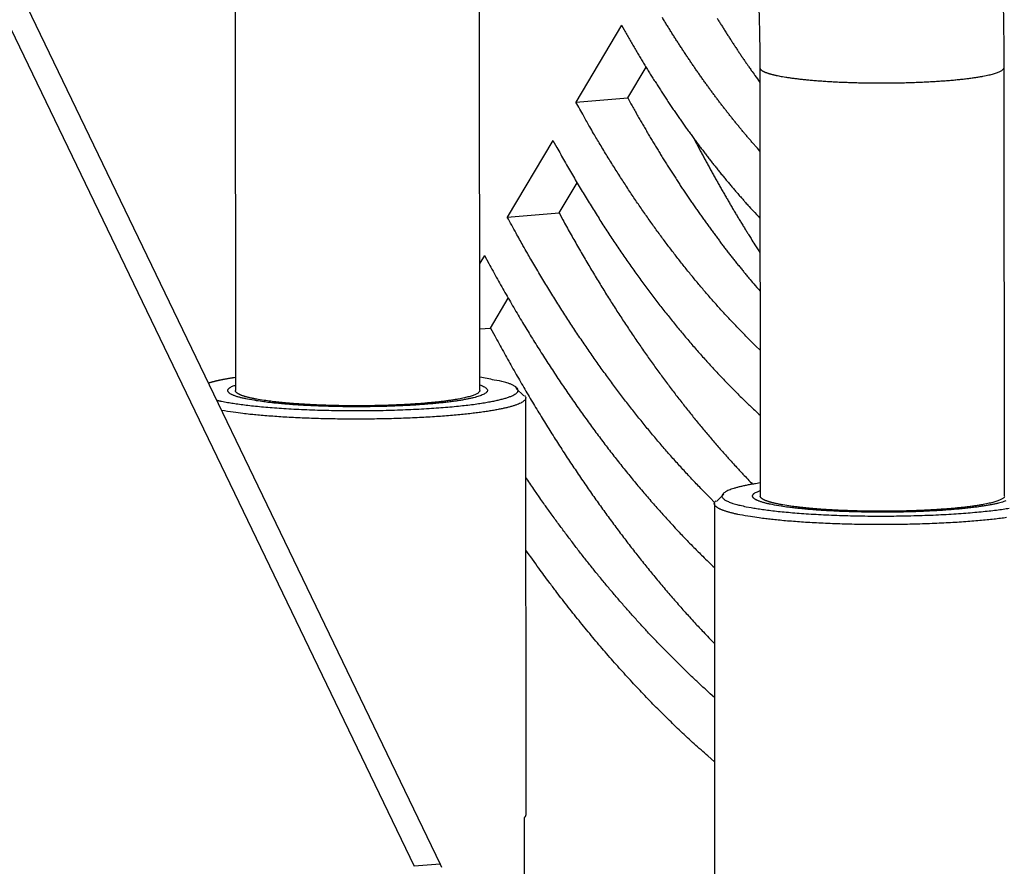
# Model space of a CAD drawing. Extents: x 61 to 2030, y 67 to 2915.
# Drawn here: x 588 to 620, y 350 to 378 of the extents above; entities that cross this region are included whole.
import ezdxf

# ---------------------------------------------------------------- set-up
doc = ezdxf.new("R2010")
doc.units = 0
doc.header["$MEASUREMENT"] = 0
for name, color, linetype in [('V1L204', 7, 'CONTINUOUS'), ('V1L219', 7, 'CONTINUOUS'), ('V1L226', 7, 'CONTINUOUS')]:
    doc.layers.add(name, color=color, linetype=linetype)

msp = doc.modelspace()

# ---------------------------------------------------------------- linework, layer by layer
at = {"layer": 'V1L204', "color": 1, "linetype": 'Continuous'}
for p, q in [((571.62194, 413.11452), (601.876, 350.32356)), ((570.77294, 413.04749), (601.027, 350.25653)), ((607.80962, 377.7891), (606.31288, 375.27604)), ((608.01088, 375.4101), (608.61108, 376.41786)), ((606.31288, 375.27604), (608.01088, 375.4101)), ((605.56482, 374.02004), (604.0692, 371.50884)), ((605.76719, 371.6429), (606.35532, 372.63038)), ((604.0692, 371.50884), (605.76719, 371.6429)), ((603.32159, 370.25359), (603.17036, 369.99969)), ((603.52469, 367.8777), (604.10383, 368.85009)), ((603.17207, 367.84986), (603.52469, 367.8777)), ((604.60783, 365.65476), (604.36065, 365.89959)), ((604.68472, 351.9482), (604.67387, 365.58935)), ((611.1595, 362.43928), (610.91272, 362.19406)), ((610.84673, 362.12848), (610.85759, 348.48733)), ((604.64414, 343.67325), (604.63763, 351.85792))]:
    msp.add_line(p, q, dxfattribs=at)
at = {"layer": 'V1L204', "color": 6, "linetype": 'Continuous'}
for p, q in [((595.16253, 379.85111), (595.17362, 365.8298)), ((603.17374, 365.83616), (603.16251, 379.85746)), ((612.33541, 376.39903), (612.3465, 362.37773)), ((620.34648, 362.38408), (620.33539, 376.40539))]:
    msp.add_line(p, q, dxfattribs=at)
at = {"layer": 'V1L204', "color": 1, "linetype": 'Continuous'}
for points in [[(612.33756, 373.66864), (612.25667, 373.75967, -0.00123032), (612.17617, 373.85115, -0.0012333), (612.09609, 373.94309, -0.00122751), (612.01641, 374.03546, -0.00121227), (611.93714, 374.12828, -0.00120078), (611.85827, 374.22152, -0.00119047), (611.77982, 374.31519, -0.00118066), (611.70176, 374.40926, -0.00116931), (611.62412, 374.50375, -0.0011596), (611.54687, 374.59863, -0.00114917), (611.47004, 374.69391, -0.00113919), (611.39362, 374.78956, -0.00112827), (611.31763, 374.88557, -0.0011199), (611.24199, 374.982, -0.00110884), (611.16663, 375.07898, -0.00110302), (611.09138, 375.17669, -0.00109927), (611.0161, 375.27536, -0.00109192), (610.9408, 375.37493, -0.0010907), (610.86552, 375.4754, -0.00108751), (610.79027, 375.57675, -0.00108403), (610.71503, 375.67902, -0.00107935), (610.63981, 375.78217, -0.00107685), (610.56462, 375.88625, -0.00107271), (610.48946, 375.99122, -0.00106989), (610.41433, 376.09712, -0.00106564), (610.33924, 376.20391, -0.00106297), (610.26419, 376.31164, -0.00105878), (610.18919, 376.42026, -0.00105603), (610.11423, 376.52983, -0.00105195), (610.03932, 376.6403, -0.00104945), (609.96447, 376.75171, -0.00104513), (609.88969, 376.86403, -0.00104192), (609.81496, 376.97729, -0.00103866), (609.7403, 377.09148, -0.00103799), (609.66571, 377.20662, -0.00103124), (609.59121, 377.32265, -0.00102208), (609.51681, 377.43958, -0.00102745), (609.44243, 377.55757, -0.00104644), (609.36802, 377.67671, -0.00101148), (609.294, 377.79624, -0.00094001), (609.22052, 377.91597, -0.00103756), (609.14597, 378.03868, -0.00123793)], [(610.94196, 378.01177, 0.00094237), (611.01105, 377.89945, 0.00094555), (611.08022, 377.78792, 0.00094728), (611.14947, 377.67724, 0.00095129), (611.2188, 377.56735, 0.00095512), (611.28821, 377.45828, 0.00095631), (611.35767, 377.35003, 0.00095296), (611.42718, 377.24264, 0.00096426), (611.49681, 377.13596, 0.00098537), (611.56661, 377.02995, 0.00096208), (611.63619, 376.92512, 0.00090245), (611.7054, 376.8217, 0.00099587), (611.77578, 376.71751, 0.00118572), (611.84785, 376.61185, 0.00091048), (611.91555, 376.51312, 0.00032667), (611.97678, 376.42425, 0.00127643), (612.05549, 376.31192, 0.00220919), (612.17682, 376.14121, 0.00109767), (612.33577, 375.91905, 0.00058821)], [(607.80968, 377.78914), (607.89638, 377.63444, 0.00109157), (607.98325, 377.48099, 0.00110807), (608.07031, 377.32884, 0.00111722), (608.15753, 377.17793, 0.0011168), (608.24493, 377.02832, 0.00112034), (608.33249, 376.87995, 0.0011243), (608.4202, 376.73287, 0.00112936), (608.50805, 376.58704, 0.00113226), (608.59605, 376.44249, 0.00113703), (608.68417, 376.29918, 0.00114026), (608.77243, 376.15715, 0.00114518), (608.86081, 376.01636, 0.00114838), (608.9493, 375.87685, 0.00115335), (609.0379, 375.73856, 0.00115661), (609.1266, 375.60155, 0.00116166), (609.2154, 375.46577, 0.00116495), (609.30429, 375.33125, 0.00117006), (609.39326, 375.19795, 0.00117339), (609.48231, 375.06591, 0.00117856), (609.57144, 374.93509, 0.00118193), (609.66063, 374.80552, 0.00118716), (609.74988, 374.67715, 0.00119056), (609.83919, 374.55004, 0.00119585), (609.92855, 374.42413, 0.00119929), (610.01795, 374.29946, 0.00120462), (610.10739, 374.17597, 0.00120808), (610.19686, 374.05373, 0.0012135), (610.28636, 373.93267, 0.00121694), (610.37589, 373.81283, 0.00122241), (610.46543, 373.69417, 0.00122633), (610.55497, 373.57674, 0.00123146), (610.64454, 373.46046, 0.00123235), (610.73421, 373.34526, 0.00124385), (610.82423, 373.23078, 0.0012564), (610.91485, 373.11675, 0.00125974), (611.006, 373.00321, 0.00126722), (611.09767, 372.89025, 0.00129259), (611.18996, 372.77772, 0.001333), (611.28296, 372.66557, 0.00130509), (611.3761, 372.5544, 0.00122786), (611.4692, 372.44442, 0.0013738), (611.56441, 372.33333, 0.00166467), (611.66249, 372.22035, 0.00126624), (611.75489, 372.11462, 0.00041476), (611.8387, 372.01931, 0.00182787), (611.94754, 371.89835, 0.00320862), (612.11676, 371.71392, 0.00157657), (612.3393, 371.47352, 0.00083356)], [(608.01092, 375.41004), (608.09468, 375.25834, 0.00095165), (608.1786, 375.1077, 0.00096412), (608.26268, 374.95816, 0.00097102), (608.34692, 374.80968, 0.0009707), (608.43132, 374.66229, 0.00097336), (608.51586, 374.51597, 0.00097635), (608.60054, 374.37074, 0.00098016), (608.68536, 374.22657, 0.00098234), (608.77031, 374.08349, 0.00098592), (608.85538, 373.94146, 0.00098834), (608.94059, 373.80053, 0.00099204), (609.0259, 373.66065, 0.00099444), (609.11133, 373.52186, 0.00099817), (609.19687, 373.38411, 0.00100061), (609.28251, 373.24745, 0.00100439), (609.36824, 373.11184, 0.00100686), (609.45408, 372.97731, 0.00101068), (609.54, 372.84382, 0.00101318), (609.62601, 372.7114, 0.00101704), (609.71209, 372.58003, 0.00101957), (609.79826, 372.44973, 0.00102347), (609.88449, 372.32046, 0.00102602), (609.97079, 372.19227, 0.00102997), (610.05715, 372.0651, 0.00103254), (610.14358, 371.939, 0.00103654), (610.23005, 371.81392, 0.00103914), (610.31658, 371.6899, 0.00104316), (610.40315, 371.5669, 0.00104573), (610.48976, 371.44496, 0.00104986), (610.57641, 371.32403, 0.00105264), (610.6631, 371.20415, 0.00105655), (610.74981, 371.08528, 0.00105868), (610.83655, 370.96745, 0.00106354), (610.92331, 370.85062, 0.00106803), (611.0101, 370.73482, 0.00106967), (611.09688, 370.62004, 0.0010661), (611.18363, 370.50634, 0.00107912), (611.27049, 370.39352, 0.00110279), (611.35752, 370.2815, 0.00107884), (611.44444, 370.17059, 0.00101093), (611.5313, 370.06071, 0.00112459), (611.6201, 369.94952, 0.00136232), (611.71151, 369.83626, 0.00103667), (611.7976, 369.73019, 0.000341), (611.87566, 369.6345, 0.00149054), (611.97696, 369.51267, 0.00260932), (612.13432, 369.32641, 0.00128052), (612.3412, 369.08331, 0.00067692)], [(612.34274, 367.15337), (612.20775, 367.28411, -0.00186043), (612.07356, 367.41598, -0.00186444), (611.94021, 367.54906, -0.00185143), (611.80766, 367.68325, -0.00182052), (611.67596, 367.81859, -0.0017968), (611.54507, 367.955, -0.00177543), (611.41502, 368.09251, -0.00175522), (611.28579, 368.23104, -0.00173234), (611.15742, 368.37063, -0.0017121), (611.02986, 368.5112, -0.00169046), (610.90316, 368.65279, -0.00167102), (610.77728, 368.79531, -0.00164984), (610.65226, 368.9388, -0.00163108), (610.52807, 369.08319, -0.00161081), (610.40474, 369.22851, -0.00159236), (610.28224, 369.37468, -0.00157201), (610.1606, 369.52172, -0.0015552), (610.03979, 369.6696, -0.00153749), (609.91982, 369.81833, -0.00151813), (609.80072, 369.96778, -0.00149587), (609.68255, 370.11796, -0.00148666), (609.56487, 370.26931, -0.00147275), (609.44733, 370.42238, -0.00145764), (609.32982, 370.57724, -0.00145567), (609.21232, 370.73401, -0.00144849), (609.09485, 370.89262, -0.00144308), (608.97743, 371.05313, -0.00143539), (608.86006, 371.21549, -0.00143053), (608.74275, 371.37978, -0.00142309), (608.62552, 371.54593, -0.00141849), (608.50837, 371.71403, -0.00141075), (608.39131, 371.88399, -0.0014052), (608.27436, 372.0559, -0.00139895), (608.15751, 372.2297, -0.00139691), (608.04079, 372.4055, -0.00138591), (607.92422, 372.58313, -0.00137231), (607.80785, 372.76266, -0.00137793), (607.69152, 372.94431, -0.00140257), (607.57519, 373.12825, -0.00135336), (607.4595, 373.31328, -0.00125573), (607.34468, 373.49908, -0.00138608), (607.22825, 373.69007, -0.00165424), (607.10936, 373.88787, -0.00123623), (606.99786, 374.07472, -0.00039915), (606.89717, 374.24461, -0.00175782), (606.76844, 374.46725, -0.00299956), (606.57098, 374.81593, -0.00143585), (606.31287, 375.27602, -0.00074982)], [(605.56487, 374.02006), (605.69148, 373.78984, 0.00136428), (605.81843, 373.56192, 0.00139017), (605.94574, 373.33641, 0.00140456), (606.07338, 373.1132, 0.00140392), (606.20135, 372.8924, 0.00140952), (606.32961, 372.67389, 0.00141579), (606.45817, 372.45778, 0.00142382), (606.58699, 372.24396, 0.00142844), (606.71608, 372.03253, 0.00143603), (606.8454, 371.82338, 0.00144118), (606.97496, 371.6166, 0.00144906), (607.10472, 371.4121, 0.00145418), (607.23469, 371.20997, 0.00146216), (607.36484, 371.0101, 0.00146739), (607.49516, 370.81258, 0.00147551), (607.62563, 370.61731, 0.00148083), (607.75625, 370.42438, 0.00148905), (607.887, 370.23369, 0.00149437), (608.01786, 370.04531, 0.00150281), (608.14883, 369.85916, 0.00150842), (608.27988, 369.67532, 0.00151665), (608.41101, 369.49368, 0.0015216), (608.5422, 369.31434, 0.001531), (608.67345, 369.13716, 0.00153815), (608.80476, 368.96223, 0.00154436), (608.93604, 368.78954, 0.00154593), (609.06728, 368.61918, 0.00156261), (609.1989, 368.45047, 0.0015729), (609.3314, 368.28289, 0.00158304), (609.46486, 368.11625, 0.0016076), (609.59937, 367.95058, 0.00162693), (609.73487, 367.78587, 0.00164706), (609.87138, 367.6222, 0.00166814), (610.0089, 367.45954, 0.00169388), (610.14745, 367.29795, 0.00170986), (610.28695, 367.13746, 0.00172158), (610.42741, 366.97818, 0.0017589), (610.56901, 366.81987, 0.00182142), (610.71185, 366.66254, 0.00178869), (610.85506, 366.50697, 0.0016863), (610.99836, 366.3535, 0.00189349), (611.14508, 366.19898, 0.00230492), (611.29641, 366.04241, 0.00175587), (611.43906, 365.89614, 0.00056946), (611.56852, 365.76453, 0.00254947), (611.73697, 365.59866, 0.00450227), (611.99925, 365.34736, 0.00221795), (612.34443, 365.02074, 0.00117284)], [(605.76719, 371.64286), (605.88742, 371.4217, 0.00118643), (606.00795, 371.20245, 0.00120589), (606.12879, 370.9852, 0.00121668), (606.24992, 370.76987, 0.0012162), (606.37134, 370.55653, 0.00122038), (606.49303, 370.34509, 0.00122507), (606.61497, 370.13565, 0.00123107), (606.73717, 369.92812, 0.00123452), (606.8596, 369.72257, 0.00124018), (606.98225, 369.51892, 0.00124402), (607.10512, 369.31725, 0.00124989), (607.22819, 369.11748, 0.0012537), (607.35146, 368.91967, 0.00125963), (607.47491, 368.72376, 0.00126353), (607.59853, 368.52981, 0.00126955), (607.72231, 368.33774, 0.0012735), (607.84624, 368.14763, 0.00127961), (607.97032, 367.95939, 0.0012836), (608.09452, 367.77309, 0.0012898), (608.21885, 367.58866, 0.00129385), (608.34329, 367.40616, 0.00130013), (608.46782, 367.22551, 0.0013042), (608.59245, 367.04679, 0.00131058), (608.71716, 366.8699, 0.00131475), (608.84195, 366.69493, 0.00132113), (608.9668, 366.52179, 0.0013252), (609.0917, 366.35055, 0.00133187), (609.21664, 366.18112, 0.0013363), (609.34164, 366.01357, 0.00134246), (609.46664, 365.84784, 0.00134654), (609.59163, 365.68402, 0.00135389), (609.71671, 365.52189, 0.00135586), (609.84203, 365.3613, 0.00136895), (609.96795, 365.20175, 0.00138541), (610.0948, 365.04288, 0.00139084), (610.22249, 364.88475, 0.00140031), (610.35097, 364.72752, 0.00142985), (610.48038, 364.57098, 0.00147626), (610.61087, 364.41507, 0.00144654), (610.74162, 364.26059, 0.001362), (610.87238, 364.10789, 0.00152597), (611.00618, 363.95374, 0.00185211), (611.1441, 363.79711, 0.00140926), (611.27407, 363.65059, 0.00045954), (611.39199, 363.51857, 0.00203895), (611.54528, 363.35128, 0.00358666), (611.78379, 363.0966, 0.00176352), (612.09759, 362.76486, 0.00093229)], [(610.85611, 362.16889), (610.70501, 362.31956, -0.00179419), (610.55482, 362.47146, -0.00179837), (610.40556, 362.62464, -0.0017862), (610.25722, 362.77904, -0.00175678), (610.10982, 362.93467, -0.00173427), (609.96334, 363.09145, -0.00171402), (609.81781, 363.24941, -0.00169489), (609.67319, 363.40848, -0.0016732), (609.52954, 363.56868, -0.001654), (609.3868, 363.72994, -0.0016334), (609.24503, 363.89228, -0.00161509), (609.10418, 364.05563, -0.00159521), (608.96429, 364.22003, -0.00157712), (608.82533, 364.38538, -0.0015572), (608.68735, 364.55172, -0.00154074), (608.55028, 364.71899, -0.0015233), (608.41415, 364.88724, -0.00150439), (608.27901, 365.05629, -0.00148308), (608.14492, 365.22612, -0.00147288), (608.01147, 365.39716, -0.00145745), (607.8783, 365.56996, -0.00144361), (607.74522, 365.74469, -0.00144067), (607.61213, 365.92157, -0.00143223), (607.47906, 366.10053, -0.00142772), (607.34604, 366.28162, -0.00142076), (607.21307, 366.46477, -0.00141575), (607.08017, 366.65007, -0.00140818), (606.94735, 366.83745, -0.00140351), (606.81462, 367.027, -0.00139639), (606.68198, 367.21865, -0.0013919), (606.54946, 367.41248, -0.00138439), (606.41706, 367.60841, -0.00137902), (606.2848, 367.80653, -0.00137302), (606.15268, 368.00679, -0.00137107), (606.0207, 368.20928, -0.0013604), (605.88893, 368.41383, -0.00134713), (605.7574, 368.62052, -0.00135275), (605.62592, 368.82959, -0.00137698), (605.49447, 369.04124, -0.00132883), (605.36375, 369.25409, -0.00123312), (605.23404, 369.46778, -0.00136111), (605.10252, 369.68737, -0.00162438), (604.96825, 369.91473, -0.00121428), (604.84234, 370.12947, -0.00039256), (604.72863, 370.32469, -0.00172631), (604.58331, 370.5804, -0.00294627), (604.36044, 370.98071, -0.00141094), (604.06914, 371.50884, -0.00073702)], [(603.32155, 370.25356), (603.46261, 369.99306, 0.00133235), (603.60407, 369.73509, 0.00135696), (603.74595, 369.47977, 0.00137064), (603.88822, 369.22698, 0.00137003), (604.03086, 368.97682, 0.00137535), (604.17385, 368.72919, 0.00138131), (604.31718, 368.48419, 0.00138895), (604.46083, 368.24171, 0.00139334), (604.60478, 368.00185, 0.00140056), (604.74902, 367.76451, 0.00140546), (604.89353, 367.52978, 0.00141295), (605.0383, 367.29756, 0.00141783), (605.1833, 367.06793, 0.00142542), (605.32853, 366.8408, 0.0014304), (605.47397, 366.61626, 0.00143812), (605.6196, 366.3942, 0.00144317), (605.76541, 366.17471, 0.00145102), (605.91139, 365.95769, 0.00145615), (606.05751, 365.74323, 0.0014641), (606.20376, 365.53122, 0.00146925), (606.35014, 365.32175, 0.00147738), (606.49662, 365.11471, 0.00148276), (606.64319, 364.9102, 0.00149076), (606.78984, 364.70811, 0.00149563), (606.93655, 364.50853, 0.00150454), (607.08332, 364.31133, 0.00151127), (607.23014, 364.1166, 0.00151763), (607.37695, 363.92429, 0.00151894), (607.52377, 363.73445, 0.00153583), (607.67111, 363.5463, 0.00154832), (607.81954, 363.35923, 0.00155733), (607.96907, 363.17314, 0.0015806), (608.11972, 362.98815, 0.00160208), (608.27146, 362.80422, 0.00162493), (608.42434, 362.62141, 0.00163919), (608.57826, 362.43976, 0.00165023), (608.73325, 362.25938, 0.00168557), (608.88948, 362.08, 0.00174475), (609.04709, 361.90164, 0.00171278), (609.20509, 361.72517, 0.00161428), (609.36321, 361.55099, 0.00181197), (609.52509, 361.37549, 0.00220473), (609.69205, 361.19753, 0.00167904), (609.84944, 361.03121, 0.00054472), (609.99227, 360.88151, 0.00243673), (610.17813, 360.69258, 0.00430035), (610.46753, 360.40596, 0.00211753), (610.8484, 360.03322, 0.00111958)], [(603.52468, 367.87771), (603.66349, 367.61907, 0.0012131), (603.80267, 367.36272, 0.00123341), (603.94224, 367.10874, 0.00124468), (604.08217, 366.85704, 0.00124418), (604.22245, 366.60771, 0.00124855), (604.36306, 366.36066, 0.00125346), (604.504, 366.11597, 0.00125973), (604.64524, 365.87355, 0.00126334), (604.78678, 365.6335, 0.00126926), (604.92859, 365.39571, 0.00127329), (605.07067, 365.16028, 0.00127943), (605.213, 364.92711, 0.00128343), (605.35558, 364.69628, 0.00128965), (605.49838, 364.46771, 0.00129373), (605.64139, 364.24147, 0.00130005), (605.78461, 364.01747, 0.00130419), (605.92801, 363.79581, 0.00131061), (606.07159, 363.57637, 0.00131481), (606.21533, 363.35925, 0.00132132), (606.35922, 363.14435, 0.00132557), (606.50326, 362.93175, 0.00133217), (606.64741, 362.72136, 0.00133646), (606.79169, 362.51326, 0.00134315), (606.93606, 362.30736, 0.00134751), (607.08053, 362.10373, 0.00135427), (607.22508, 361.90228, 0.00135865), (607.3697, 361.70309, 0.00136552), (607.51437, 361.50606, 0.0013699), (607.6591, 361.31127, 0.00137684), (607.80386, 361.11865, 0.00138182), (607.94862, 360.92826, 0.00138836), (608.09344, 360.73996, 0.00138957), (608.23843, 360.55365, 0.00140418), (608.38405, 360.36867, 0.00141996), (608.53076, 360.18451, 0.00142473), (608.67847, 360.00124, 0.0014354), (608.82711, 359.81904, 0.00146626), (608.97688, 359.63764, 0.00151423), (609.1279, 359.457, 0.00148405), (609.27925, 359.27805, 0.00139765), (609.43065, 359.10118, 0.00156654), (609.5856, 358.92267, 0.00190228), (609.74534, 358.74131, 0.00144753), (609.8959, 358.57168, 0.00047134), (610.03249, 358.41885, 0.00209574), (610.21014, 358.22527, 0.00368879), (610.4866, 357.93067, 0.00181405), (610.85038, 357.54699, 0.00095894)], [(595.17334, 366.25688), (595.13655, 366.25136, 0.00080756), (595.10019, 366.24578, 0.00082523), (595.06429, 366.24014, 0.00084643), (595.02884, 366.23445, 0.00087072), (594.99385, 366.2287, 0.00089611), (594.95933, 366.22291, 0.00092132), (594.92529, 366.21706, 0.00094868), (594.89173, 366.21116, 0.00097682), (594.85867, 366.20521, 0.00100731), (594.8261, 366.19921, 0.00103846), (594.79404, 366.19317, 0.00107194), (594.76249, 366.18708, 0.00110574), (594.73146, 366.18094, 0.00114399), (594.70095, 366.17476, 0.00118433), (594.67098, 366.16853, 0.00122325), (594.64154, 366.16227, 0.00125802), (594.61266, 366.15596, 0.00131554), (594.5843, 366.14961, 0.00139141), (594.55647, 366.14321, 0.00140522), (594.52928, 366.1368, 0.00136042), (594.50279, 366.13039, 0.00155826), (594.47651, 366.12384, 0.00193934), (594.4503, 366.11709, 0.00154561), (594.42603, 366.11074, 0.0005491), (594.40437, 366.10498, 0.00228473), (594.37788, 366.09752, 0.00427858), (594.3388, 366.08594, 0.00226615), (594.28867, 366.07073, 0.00124753)], [(594.71638, 365.48102), (594.87567, 365.4508, 0.00625251), (595.05355, 365.42103, 0.00487326), (595.25074, 365.39172, 0.00414701), (595.46687, 365.36308, 0.00392473), (595.70312, 365.33549, 0.00358509), (595.95857, 365.30915, 0.0033016), (596.23366, 365.28438, 0.00303614), (596.5269, 365.26142, 0.00287099), (596.83809, 365.24061, 0.00269561), (597.16513, 365.22216, 0.00258029), (597.50704, 365.20641, 0.00246312), (597.86118, 365.19348, 0.00239256), (598.22577, 365.18371, 0.00232366), (598.59785, 365.1771, 0.00228779), (598.97493, 365.17393, 0.00226005), (599.35396, 365.17411, 0.00225547), (599.73201, 365.1778, 0.00226666), (600.10626, 365.1848, 0.00229283), (600.4736, 365.19518, 0.00234442), (600.83173, 365.20864, 0.00240451), (601.17769, 365.22513, 0.00250183), (601.50989, 365.24431, 0.00260223), (601.82578, 365.26603, 0.00275708), (602.12458, 365.28992, 0.00291311), (602.40431, 365.31579, 0.00314116), (602.66493, 365.34326, 0.00336524), (602.90507, 365.37209, 0.0037118), (603.12555, 365.40199, 0.0040765), (603.32561, 365.43274, 0.00454955), (603.50589, 365.46392, 0.00501419), (603.66589, 365.49526, 0.00588869), (603.80931, 365.52709, 0.00675149), (603.9386, 365.55991, 0.0082066), (604.05545, 365.59421, 0.01064606), (604.15958, 365.63051, 0.01390454), (604.24962, 365.66858, 0.01947007), (604.32259, 365.70827, 0.02946724), (604.37711, 365.74943, 0.04808258), (604.41064, 365.79199, 0.07901139), (604.42366, 365.83545, 0.11121467), (604.41415, 365.87953, 0.13062415), (604.37704, 365.92475, 0.10179617), (604.30863, 365.9711, 0.04157156), (604.22875, 366.01495, 0.01064181), (604.14267, 366.05482, 0.03503647), (603.97557, 366.10331, 0.0304507), (603.64683, 366.17365, 0.0093343), (603.17334, 366.26325, 0.00405555)], [(595.5654, 365.5481), (595.50949, 365.55966, -0.00303033), (595.45528, 365.57156, -0.00314717), (595.40281, 365.58381, -0.0034029), (595.35217, 365.59641, -0.00385501), (595.30362, 365.60934, -0.00434384), (595.25724, 365.62262, -0.00489477), (595.21325, 365.63623, -0.00556732), (595.17171, 365.65016, -0.00641116), (595.13288, 365.66442, -0.00745426), (595.09682, 365.67898, -0.00876128), (595.06379, 365.69385, -0.01043848), (595.03382, 365.709, -0.0125898), (595.0072, 365.72444, -0.01547997), (594.98394, 365.74013, -0.01930651), (594.96433, 365.75608, -0.02443129), (594.94834, 365.77224, -0.03093943), (594.93627, 365.78862, -0.04002369), (594.92814, 365.8052, -0.05118157), (594.92425, 365.82198, -0.05857441), (594.9243, 365.83884, -0.05785752), (594.92849, 365.85572, -0.06097294), (594.93768, 365.87297, -0.06135055), (594.95246, 365.89069, -0.03519416), (594.96894, 365.90739, -0.00975142), (594.98608, 365.92254, -0.03814263), (595.01855, 365.94189, -0.04118361), (595.08213, 365.97151, -0.01375056), (595.17353, 366.01018, -0.00617267)], [(603.17353, 366.01655), (603.25707, 365.98399, -0.01752473), (603.32378, 365.95129, -0.02605412), (603.37292, 365.91841, -0.04051193), (603.40554, 365.88556, -0.06301092), (603.42143, 365.85302, -0.09847544), (603.42191, 365.82092, -0.11881332), (603.40712, 365.78945, -0.09642326), (603.37857, 365.75872, -0.06229113), (603.33668, 365.72888, -0.03908677), (603.28301, 365.70001, -0.02590724), (603.21814, 365.67222, -0.01806511), (603.14369, 365.64555, -0.01326639), (603.06039, 365.62013, -0.0101653), (602.96932, 365.59582, -0.00791414), (602.87025, 365.57248, -0.00666608), (602.76113, 365.54959, -0.00575092), (602.63902, 365.52671, -0.00487525), (602.50412, 365.50399, -0.0044704), (602.35601, 365.4817, -0.0040291), (602.19504, 365.45995, -0.00366432), (602.02051, 365.4389, -0.00332098), (601.83309, 365.4187, -0.00309625), (601.63252, 365.39955, -0.00286427), (601.41978, 365.38159, -0.0026996), (601.19498, 365.36504, -0.00253339), (600.95942, 365.35, -0.00242063), (600.71363, 365.3367, -0.0023062), (600.45921, 365.32521, -0.00222959), (600.19713, 365.31573, -0.00215486), (599.92915, 365.30829, -0.00210778), (599.65665, 365.30306, -0.00206586), (599.38146, 365.3, -0.00204265), (599.10523, 365.29923, -0.00203125), (598.82971, 365.30068, -0.00203351), (598.55669, 365.30439, -0.00204649), (598.28773, 365.31023, -0.00206093), (598.02466, 365.31819, -0.00211726), (597.76848, 365.32811, -0.00219452), (597.5208, 365.33998, -0.0022317), (597.28305, 365.35344, -0.00219577), (597.0569, 365.36837, -0.00246465), (596.84, 365.38503, -0.00297534), (596.63256, 365.40348, -0.00259283), (596.44503, 365.4216, -0.00130439), (596.28185, 365.43862, -0.00365634), (596.10102, 365.46179, -0.00716917), (595.85949, 365.4988, -0.0045608), (595.5654, 365.5481, -0.00286351)], [(594.55614, 365.51561), (594.56129, 365.51442, 0.00026002), (594.56646, 365.51323, 0.00025919), (594.57164, 365.51205, 0.00025755), (594.57684, 365.51087, 0.00025513), (594.58205, 365.50969, 0.00025301), (594.58727, 365.50851, 0.00025105), (594.5925, 365.50733, 0.00024911), (594.59775, 365.50616, 0.00024708), (594.60302, 365.50499, 0.00024517), (594.60829, 365.50383, 0.00024327), (594.61358, 365.50266, 0.00024135), (594.61888, 365.5015, 0.00023934), (594.62419, 365.50034, 0.00023768), (594.62952, 365.49918, 0.00023623), (594.63486, 365.49803, 0.00023388), (594.64021, 365.49688, 0.00023069), (594.64557, 365.49573, 0.00023092), (594.65094, 365.49458, 0.00023368), (594.65634, 365.49344, 0.00022546), (594.66173, 365.4923, 0.00020922), (594.6671, 365.49117, 0.00022891), (594.67257, 365.49002, 0.00027005), (594.67818, 365.48885, 0.00020401), (594.68345, 365.48776, 0.00007115), (594.68822, 365.48677, 0.00028398), (594.69438, 365.4855, 0.00048174), (594.7039, 365.48356, 0.00023381), (594.71638, 365.48102, 0.0001237)], [(604.62957, 365.67671), (604.65944, 365.6384, -0.06446174), (604.67315, 365.60057, -0.09614299), (604.66988, 365.56323, -0.10831785), (604.65115, 365.5265, -0.08394297), (604.61739, 365.49061, -0.05566348), (604.57011, 365.45563, -0.03685593), (604.50972, 365.42169, -0.02515196), (604.43771, 365.38883, -0.01803661), (604.35463, 365.35715, -0.01340127), (604.26219, 365.32672, -0.01032373), (604.1611, 365.29764, -0.00829889), (604.05182, 365.26967, -0.00671051), (603.93349, 365.24254, -0.00574823), (603.80414, 365.21579, -0.00508741), (603.66097, 365.18905, -0.00441095), (603.50429, 365.16248, -0.00406406), (603.3337, 365.13634, -0.00369377), (603.14958, 365.11075, -0.00338752), (602.95113, 365.08584, -0.00309299), (602.73901, 365.06175, -0.0028948), (602.51285, 365.03868, -0.00268863), (602.27356, 365.01676, -0.00253931), (602.02104, 364.9962, -0.00238655), (601.75648, 364.97709, -0.00227998), (601.48017, 364.95968, -0.00216985), (601.19355, 364.94402, -0.00209348), (600.8973, 364.93034, -0.00201594), (600.59304, 364.91868, -0.00196382), (600.28184, 364.90923, -0.00191329), (599.96543, 364.90199, -0.00188142), (599.6452, 364.89712, -0.00185381), (599.3229, 364.89455, -0.00183885), (599.00013, 364.89441, -0.00183357), (598.67854, 364.8966, -0.00183795), (598.35984, 364.90118, -0.00184964), (598.04552, 364.90799, -0.0018607), (597.73733, 364.91705, -0.00190756), (597.43617, 364.9282, -0.0019731), (597.14359, 364.94144, -0.001994), (596.86124, 364.9564, -0.00194766), (596.59088, 364.97299, -0.0021781), (596.32934, 364.99151, -0.00262188), (596.07662, 365.01209, -0.0022397), (595.84665, 365.03231, -0.00107803), (595.64517, 365.05134, -0.00314284), (595.41686, 365.07752, -0.00603644), (595.10472, 365.11976, -0.00368124), (594.71965, 365.17625, -0.00224521)], [(610.85178, 355.78359), (610.71443, 355.90639, -0.00152137), (610.57768, 356.03014, -0.0015232), (610.44153, 356.15489, -0.00151472), (610.30599, 356.28058, -0.00149533), (610.17106, 356.40723, -0.00148022), (610.03673, 356.5348, -0.00146651), (609.90303, 356.6633, -0.00145345), (609.76993, 356.7927, -0.00143873), (609.63746, 356.923, -0.00142555), (609.50559, 357.05417, -0.00141149), (609.37436, 357.18622, -0.00139872), (609.24373, 357.31911, -0.00138489), (609.11375, 357.45285, -0.0013724), (608.98437, 357.58741, -0.00135891), (608.85563, 357.72279, -0.00134673), (608.72751, 357.85896, -0.00133354), (608.60003, 357.99594, -0.00132166), (608.47317, 358.13368, -0.00130877), (608.34695, 358.2722, -0.00129718), (608.22135, 358.41145, -0.00128459), (608.0964, 358.55146, -0.0012733), (607.97206, 358.69218, -0.00126101), (607.84838, 358.83363, -0.00124999), (607.72532, 358.97576, -0.00123797), (607.6029, 359.1186, -0.00122725), (607.48112, 359.2621, -0.00121556), (607.35998, 359.40629, -0.00120505), (607.23946, 359.55111, -0.0011935), (607.1196, 359.69658, -0.00118346), (607.00037, 359.84267, -0.00117257), (606.88178, 359.9894, -0.00116218), (606.76383, 360.1367, -0.0011506), (606.64655, 360.28459, -0.00114212), (606.52984, 360.43311, -0.00113227), (606.41362, 360.58244, -0.00112375), (606.29764, 360.73282, -0.001112), (606.18165, 360.88463, -0.00111403), (606.06552, 361.03803, -0.00113654), (605.94925, 361.19311, -0.00109949), (605.83348, 361.34887, -0.0010207), (605.71842, 361.50506, -0.00112634), (605.60155, 361.66535, -0.00134451), (605.482, 361.83109, -0.00100781), (605.36979, 361.98752, -0.00032899), (605.26836, 362.12964, -0.00143097), (605.13823, 362.31541, -0.00244593), (604.93802, 362.60573, -0.0011753), (604.67594, 362.98846, -0.00061536)], [(612.3462, 362.80478), (612.19642, 362.78147, 0.00350976), (612.05488, 362.75732, 0.00390842), (611.92184, 362.73229, 0.00440826), (611.79746, 362.70649, 0.0050638), (611.6827, 362.67997, 0.00591498), (611.57751, 362.65286, 0.00693414), (611.48257, 362.62521, 0.0083311), (611.39769, 362.59713, 0.01012333), (611.3235, 362.56869, 0.01270007), (611.25966, 362.54, 0.01613859), (611.20666, 362.51114, 0.02137616), (611.16401, 362.4822, 0.02872331), (611.13207, 362.45328, 0.04028412), (611.11027, 362.42446, 0.05581673), (611.09883, 362.39582, 0.07450544), (611.09705, 362.36745, 0.08436967), (611.10501, 362.33942, 0.07835592), (611.1221, 362.31177, 0.06165029), (611.14837, 362.28457, 0.04315642), (611.18253, 362.25796, 0.02970987), (611.22432, 362.23206, 0.02364972), (611.27495, 362.20645, 0.02014262), (611.33494, 362.18105, 0.01212851), (611.39565, 362.15759, 0.00465191), (611.45415, 362.13671, 0.01204015), (611.54081, 362.11162, 0.01461353), (611.68806, 362.07524, 0.00588657), (611.88926, 362.02895, 0.00294125)], [(612.73828, 362.09603), (612.68238, 362.10758, -0.00303014), (612.62816, 362.11948, -0.00314697), (612.57569, 362.13173, -0.00340269), (612.52505, 362.14432, -0.00385477), (612.4765, 362.15726, -0.00434358), (612.43011, 362.17053, -0.00489447), (612.38612, 362.18414, -0.00556698), (612.34458, 362.19807, -0.00641077), (612.30575, 362.21233, -0.00745382), (612.26969, 362.22689, -0.00876078), (612.23666, 362.24176, -0.01043791), (612.20669, 362.25691, -0.01258914), (612.18006, 362.27234, -0.01547922), (612.1568, 362.28803, -0.01930569), (612.13719, 362.30398, -0.02443046), (612.12121, 362.32015, -0.03093875), (612.10913, 362.33652, -0.04002351), (612.101, 362.3531, -0.05118245), (612.09711, 362.36988, -0.05857685), (612.09716, 362.38674, -0.05786085), (612.10135, 362.40362, -0.06097668), (612.11054, 362.42087, -0.06135368), (612.12532, 362.43859, -0.03519531), (612.1418, 362.45529, -0.00975165), (612.15894, 362.47043, -0.03814323), (612.19141, 362.48979, -0.04118335), (612.25499, 362.5194, -0.0137503), (612.34639, 362.55808, -0.00617252)], [(611.67721, 361.76415), (611.6206, 361.77579, -0.00230916), (611.56528, 361.78769, -0.00237366), (611.5113, 361.79988, -0.00251804), (611.45868, 361.81233, -0.0027674), (611.40761, 361.82505, -0.00302298), (611.35811, 361.83804, -0.00329723), (611.31033, 361.85131, -0.00361419), (611.26431, 361.86483, -0.00399261), (611.2202, 361.87862, -0.00442849), (611.17803, 361.89266, -0.00494133), (611.13798, 361.90696, -0.00554518), (611.10005, 361.92151, -0.00626258), (611.06442, 361.9363, -0.00713911), (611.03112, 361.95132, -0.00820804), (611.00032, 361.96658, -0.00948623), (610.97201, 361.98205, -0.01099161), (610.94639, 361.99773, -0.01310392), (610.92346, 362.01363, -0.01597675), (610.90344, 362.02975, -0.01869874), (610.8862, 362.04598, -0.02080303), (610.87194, 362.06228, -0.02790692), (610.86091, 362.07902, -0.04148459), (610.85342, 362.09632, -0.03745616), (610.8482, 362.11265, -0.01253846), (610.84503, 362.1275, -0.0616125), (610.84866, 362.14677, -0.10878309), (610.86434, 362.17668, -0.04270618), (610.89094, 362.21598, -0.01944517)], [(620.391, 362.22011, -0.01806511), (620.31655, 362.19345, -0.01326639), (620.23325, 362.16803, -0.0101653), (620.14218, 362.14372, -0.00791415), (620.04311, 362.12038, -0.00666611), (619.93399, 362.09749, -0.00575099), (619.81188, 362.07461, -0.00487533), (619.67698, 362.05189, -0.00447047), (619.52887, 362.02959, -0.00402915), (619.3679, 362.00785, -0.00366438), (619.19337, 361.9868, -0.00332104), (619.00595, 361.9666, -0.0030963), (618.80538, 361.94745, -0.00286432), (618.59264, 361.92949, -0.00269964), (618.36784, 361.91294, -0.00253343), (618.13228, 361.8979, -0.00242067), (617.8865, 361.8846, -0.00230624), (617.63208, 361.87311, -0.00222963), (617.36999, 361.86363, -0.00215489), (617.10202, 361.85619, -0.00210782), (616.82952, 361.85096, -0.0020659), (616.55433, 361.8479, -0.00204269), (616.2781, 361.84714, -0.00203129), (616.00258, 361.84858, -0.00203355), (615.72956, 361.8523, -0.00204653), (615.4606, 361.85814, -0.00206097), (615.19753, 361.8661, -0.00211731), (614.94135, 361.87603, -0.00219456), (614.69367, 361.88789, -0.00223175), (614.45592, 361.90135, -0.00219581), (614.22977, 361.91629, -0.00246469), (614.01287, 361.93295, -0.0029754), (613.80544, 361.95139, -0.00259288), (613.61791, 361.96952, -0.00130442), (613.45473, 361.98654, -0.00365641), (613.2739, 362.00971, -0.00716932), (613.03237, 362.04673, -0.0045609), (612.73828, 362.09603, -0.00286357)], [(611.88926, 362.02895), (612.04855, 361.99872, 0.00625261), (612.22643, 361.96896, 0.00487335), (612.42362, 361.93964, 0.00414708), (612.63975, 361.911, 0.0039248), (612.876, 361.88341, 0.00358515), (613.13145, 361.85706, 0.00330165), (613.40654, 361.8323, 0.00303619), (613.69977, 361.80933, 0.00287103), (614.01096, 361.78853, 0.00269566), (614.338, 361.77007, 0.00258033), (614.67991, 361.75432, 0.00246315), (615.03405, 361.74139, 0.0023926), (615.39864, 361.73162, 0.0023237), (615.77071, 361.72501, 0.00228783), (616.14779, 361.72184, 0.00226008), (616.52682, 361.72202, 0.00225551), (616.90488, 361.7257, 0.00226669), (617.27912, 361.73271, 0.00229286), (617.64647, 361.74308, 0.00234445), (618.00459, 361.75654, 0.00240454), (618.35056, 361.77303, 0.00250187), (618.68275, 361.79221, 0.00260227), (618.99864, 361.81393, 0.00275712), (619.29744, 361.83782, 0.00291315), (619.57717, 361.86369, 0.00314121), (619.83779, 361.89116, 0.00336529), (620.07793, 361.91999, 0.00371185), (620.29841, 361.94989, 0.00407655), (620.49847, 361.98063, 0.00454961)], [(620.41039, 361.67057, -0.00362591), (620.21261, 361.64453, -0.00333783), (619.99963, 361.61933, -0.00305495), (619.77221, 361.59509, -0.00286126), (619.53006, 361.57206, -0.00266155), (619.27426, 361.55035, -0.00251931), (619.00485, 361.53021, -0.00237375), (618.72323, 361.51175, -0.002273), (618.42987, 361.49519, -0.00216976), (618.12645, 361.48063, -0.00209934), (617.81386, 361.46827, -0.00202907), (617.49397, 361.45816, -0.00198309), (617.1681, 361.45048, -0.00194048), (616.83818, 361.44521, -0.00191533), (616.50584, 361.4425, -0.00189675), (616.17297, 361.44227, -0.0018895), (615.84142, 361.44461, -0.00189482), (615.51288, 361.44939, -0.00190837), (615.18924, 361.45665, -0.00193303), (614.87197, 361.46619, -0.00195539), (614.56292, 361.47801, -0.0020184), (614.2629, 361.49192, -0.00209939), (613.97352, 361.50787, -0.00214017), (613.69617, 361.52548, -0.00210735), (613.43254, 361.54461, -0.00237108), (613.17959, 361.56559, -0.00286984), (612.93735, 361.5885, -0.00249022), (612.7182, 361.61086, -0.00123147), (612.52729, 361.63173, -0.00351843), (612.31433, 361.65989, -0.00687414), (612.02771, 361.70466, -0.00431187), (611.67721, 361.76415, -0.00268128)], [(610.85346, 353.67561), (610.63157, 353.86842, -0.00240852), (610.41063, 354.06411, -0.00239423), (610.19068, 354.2628, -0.00236931), (609.97169, 354.46432, -0.00233553), (609.75374, 354.66876, -0.00230533), (609.5368, 354.87597, -0.0022771), (609.32092, 355.08603, -0.00224909), (609.10608, 355.29879, -0.00222035), (608.89234, 355.51433, -0.00219295), (608.67967, 355.7325, -0.00216561), (608.46813, 355.95338, -0.00213857), (608.25769, 356.17683, -0.00211061), (608.04843, 356.4029, -0.00208619), (607.84028, 356.63148, -0.00206349), (607.6333, 356.86265, -0.00203355), (607.42753, 357.09617, -0.00199648), (607.22306, 357.33208, -0.00198885), (607.01957, 357.57061, -0.00200226), (606.81705, 357.81195, -0.00192383), (606.61651, 358.05449, -0.00177869), (606.41836, 358.2978, -0.00193473), (606.21843, 358.54753, -0.00226666), (606.01536, 358.8057, -0.00170883), (605.82544, 359.04941, -0.00060498), (605.65436, 359.27083, -0.00235615), (605.43762, 359.55983, -0.00396202), (605.10765, 360.01086, -0.00191698), (604.67784, 360.60508, -0.00101418)], [(604.63768, 351.85786), (604.6407, 351.8608, 0.0041915), (604.64363, 351.86374, 0.00431045), (604.64645, 351.86669, 0.00445543), (604.64918, 351.86964, 0.00462075), (604.65182, 351.8726, 0.00478999), (604.65436, 351.87557, 0.00495637), (604.65679, 351.87854, 0.00513262), (604.65914, 351.88151, 0.0053115), (604.66138, 351.88449, 0.00549894), (604.66352, 351.88748, 0.0056872), (604.66556, 351.89047, 0.00588117), (604.66751, 351.89347, 0.00607257), (604.66935, 351.89647, 0.00627809), (604.67109, 351.89948, 0.00648924), (604.67272, 351.90249, 0.00667629), (604.67426, 351.9055, 0.00683199), (604.67569, 351.90852, 0.00709386), (604.67702, 351.91155, 0.00744294), (604.67825, 351.91459, 0.00742212), (604.67937, 351.91762, 0.00708602), (604.68038, 351.92063, 0.00801158), (604.6813, 351.9237, 0.00980158), (604.6821, 351.92685, 0.00757631), (604.6828, 351.9298, 0.00256885), (604.68338, 351.93247, 0.010953), (604.68388, 351.93592, 0.01935788), (604.68434, 351.94123, 0.00956628), (604.68475, 351.9482, 0.0050718)], [(601.87599, 350.32359), (601.92325, 350.22321, -0.00452088)]]:
    msp.add_lwpolyline(points, format="xyb", dxfattribs=at)
at = {"layer": 'V1L204', "color": 6, "linetype": 'Continuous'}
for points in [[(595.91878, 365.5385), (595.87717, 365.54592, -0.00174624), (595.83626, 365.55351, -0.00177739), (595.79606, 365.56128, -0.00186124), (595.75661, 365.56921, -0.00201239), (595.71799, 365.57732, -0.00216071), (595.68023, 365.58561, -0.00231546), (595.6434, 365.59406, -0.00248876), (595.60753, 365.60268, -0.00269233), (595.5727, 365.61148, -0.00291758), (595.53893, 365.62044, -0.0031762), (595.50632, 365.62957, -0.00346723), (595.47488, 365.63886, -0.00380279), (595.4447, 365.64832, -0.00419431), (595.4158, 365.65793, -0.00465654), (595.38828, 365.66771, -0.0051733), (595.36214, 365.67763, -0.00575213), (595.3375, 365.68769, -0.00654915), (595.31434, 365.69791, -0.00761038), (595.29279, 365.7083, -0.00845812), (595.27284, 365.71876, -0.00898645), (595.25461, 365.72929, -0.01155698), (595.23804, 365.74013, -0.0166305), (595.22324, 365.75136, -0.01506587), (595.21036, 365.76197, -0.00515028), (595.19958, 365.77163, -0.02649179), (595.19017, 365.78424, -0.06521048), (595.18149, 365.8039, -0.04091561), (595.17362, 365.8298, -0.02330599)], [(603.17374, 365.83616), (603.16824, 365.81063, -0.08775391), (603.1535, 365.78565, -0.07327159), (603.12902, 365.76124, -0.05031244), (603.09587, 365.73744, -0.03320949), (603.05453, 365.71436, -0.02316455), (603.00589, 365.692, -0.0170956), (602.95025, 365.67043, -0.012855), (602.88877, 365.64969, -0.00989085), (602.82178, 365.62979, -0.0082393), (602.74815, 365.6103, -0.00690077), (602.66603, 365.5908, -0.00578023), (602.57523, 365.57132, -0.0052297), (602.47511, 365.55194, -0.00464316), (602.36584, 365.53275, -0.00418402), (602.24684, 365.51383, -0.00375526), (602.11843, 365.49529, -0.00345411), (601.98016, 365.47723, -0.00315369), (601.8325, 365.45973, -0.00293441), (601.67518, 365.44294, -0.00271531), (601.50884, 365.42693, -0.00255704), (601.33342, 365.41184, -0.00239685), (601.14972, 365.39774, -0.00228101), (600.95794, 365.38477, -0.00216394), (600.75903, 365.37299, -0.00207981), (600.55343, 365.36254, -0.00199591), (600.34221, 365.35344, -0.00193626), (600.12604, 365.34582, -0.0018789), (599.90607, 365.33968, -0.00183898), (599.68317, 365.33513, -0.00180401), (599.45849, 365.33212, -0.00178111), (599.23304, 365.33074, -0.0017656), (599.00793, 365.33093, -0.00175716), (598.78424, 365.33272, -0.00176104), (598.56291, 365.33604, -0.0017697), (598.34507, 365.3409, -0.00178833), (598.13151, 365.34717, -0.00180234), (597.92331, 365.35484, -0.00185295), (597.72085, 365.36381, -0.00191796), (597.52505, 365.37405, -0.00194243), (597.33681, 365.38531, -0.00189835), (597.15714, 365.39752, -0.00212207), (596.98377, 365.41092, -0.00254945), (596.81657, 365.42555, -0.00217934), (596.66463, 365.43982, -0.00105311), (596.53167, 365.45314, -0.00304431), (596.38082, 365.47121, -0.00581119), (596.1741, 365.50007, -0.00352503), (595.91878, 365.5385, -0.0021482)], [(613.09152, 362.08629), (613.04992, 362.09372, -0.00174673), (613.00902, 362.10131, -0.00177789), (612.96883, 362.10908, -0.00186176), (612.92938, 362.11703, -0.00201295), (612.89077, 362.12514, -0.0021613), (612.85301, 362.13343, -0.0023161), (612.81619, 362.14189, -0.00248943), (612.78032, 362.15052, -0.00269306), (612.7455, 362.15932, -0.00291836), (612.71174, 362.16829, -0.00317704), (612.67913, 362.17743, -0.00346813), (612.64769, 362.18672, -0.00380376), (612.61752, 362.19618, -0.00419537), (612.58862, 362.2058, -0.00465768), (612.56111, 362.21558, -0.00517454), (612.53498, 362.2255, -0.00575347), (612.51034, 362.23558, -0.00655062), (612.48719, 362.2458, -0.007612), (612.46564, 362.25619, -0.00845981), (612.44569, 362.26666, -0.00898811), (612.42747, 362.27719, -0.0115589), (612.4109, 362.28803, -0.01663281), (612.39611, 362.29926, -0.0150674), (612.38323, 362.30988, -0.00515068), (612.37245, 362.31954, -0.02649326), (612.36304, 362.33215, -0.0652068), (612.35437, 362.35182, -0.04090841), (612.3465, 362.37773, -0.02330071)], [(620.34101, 362.35855, -0.08779678), (620.32629, 362.33357, -0.07334338), (620.30183, 362.30915, -0.05036775), (620.2687, 362.28534, -0.0332437), (620.22737, 362.26226, -0.02318569), (620.17873, 362.2399, -0.01710925), (620.1231, 362.21833, -0.01286416), (620.06163, 362.19758, -0.00989749), (619.99463, 362.17769, -0.00824318), (619.92101, 362.1582, -0.00690138), (619.83889, 362.1387, -0.00577982), (619.74809, 362.11921, -0.00522942), (619.64797, 362.09983, -0.00464293), (619.5387, 362.08064, -0.00418378), (619.4197, 362.06173, -0.00375504), (619.29129, 362.04318, -0.0034539), (619.15302, 362.02512, -0.0031535), (619.00535, 362.00763, -0.00293422), (618.84803, 361.99083, -0.00271513), (618.68169, 361.97482, -0.00255687), (618.50626, 361.95972, -0.00239669), (618.32257, 361.94562, -0.00228085), (618.13078, 361.93265, -0.00216378), (617.93187, 361.92087, -0.00207966), (617.72626, 361.91042, -0.00199577), (617.51504, 361.90131, -0.00193612), (617.29887, 361.89369, -0.00187877), (617.07889, 361.88755, -0.00183884), (616.85599, 361.88299, -0.00180388), (616.63131, 361.87998, -0.00178098), (616.40586, 361.8786, -0.00176547), (616.18074, 361.87878, -0.00175703), (615.95704, 361.88057, -0.0017609), (615.73572, 361.88389, -0.00176956), (615.51787, 361.88874, -0.00178819), (615.3043, 361.89501, -0.0018022), (615.0961, 361.90268, -0.0018528), (614.89364, 361.91164, -0.00191781), (614.69784, 361.92187, -0.00194227), (614.50959, 361.93313, -0.0018982), (614.32992, 361.94534, -0.00212189), (614.15655, 361.95873, -0.00254924), (613.98934, 361.97336, -0.00217916), (613.8374, 361.98762, -0.00105302), (613.70444, 362.00094, -0.00304405), (613.55358, 362.01901, -0.0058107), (613.34685, 362.04787, -0.00352473), (613.09152, 362.08629, -0.00214802)]]:
    msp.add_lwpolyline(points, format="xyb", dxfattribs=at)
for points, knots in [([(620.33539, 376.40539), (620.33524, 376.46324), (620.33478, 376.88432), (620.30879, 379.18372), (619.78581, 388.40932), (617.66668, 397.08911), (615.15552, 403.05532)], [0, 0, 0, 0, 0.00628383, 0.04563051, 0.24914501, 1, 1, 1, 1]), ([(607.77966, 399.95756), (607.80001, 399.90878), (607.949, 399.55376), (608.7425, 397.58878), (611.22648, 390.24843), (612.33621, 382.27972), (612.33541, 376.39903)], [0, 0, 0, 0, 0.00706948, 0.05136193, 0.2809607, 1, 1, 1, 1])]:
    msp.add_open_spline(points, degree=3, knots=knots, dxfattribs=at)
at = {"layer": 'V1L219', "color": 6, "linetype": 'Continuous'}
for points in [[(612.33541, 376.39903), (612.3365, 376.38753, 0.04376792), (612.3396, 376.37609, 0.04201537), (612.34478, 376.36474, 0.03753156), (612.35194, 376.35346, 0.03203203), (612.36109, 376.34228, 0.02685439), (612.37212, 376.33119, 0.02251593), (612.38506, 376.32021, 0.01878373), (612.39979, 376.30934, 0.01579891), (612.41633, 376.29859, 0.0133402), (612.43457, 376.28797, 0.01139678), (612.45452, 376.27747, 0.00978853), (612.47607, 376.26711, 0.00849541), (612.49922, 376.25689, 0.00742447), (612.52386, 376.24682, 0.00655182), (612.54999, 376.23689, 0.00579518), (612.5775, 376.22711, 0.00514938), (612.60638, 376.2175, 0.00465682), (612.63657, 376.20803, 0.00427156), (612.6681, 376.19872, 0.00377871), (612.70062, 376.1896, 0.00325456), (612.73406, 376.18069, 0.00325587), (612.76921, 376.17183, 0.00347768), (612.80638, 376.16296, 0.00248425), (612.8419, 376.15474, 0.00094996), (612.87454, 376.14739, 0.0030714), (612.91828, 376.13833, 0.00461703), (612.9879, 376.12489, 0.0021067), (613.08043, 376.10759, 0.00109833)], [(613.08043, 376.10759), (613.18306, 376.09039, 0.00405147), (613.29415, 376.07343, 0.00337322), (613.41402, 376.05672, 0.0029994), (613.54248, 376.04032, 0.00289282), (613.68002, 376.02436, 0.0027101), (613.8263, 376.00893, 0.00254876), (613.98161, 375.99413, 0.00238959), (614.14544, 375.98004, 0.00228708), (614.31796, 375.96679, 0.00217172), (614.49848, 375.95444, 0.00209249), (614.68694, 375.94315, 0.00200588), (614.88253, 375.93295, 0.00195), (615.08493, 375.924, 0.00188835), (615.29319, 375.91632, 0.00185074), (615.50677, 375.91005, 0.00181022), (615.72459, 375.9052, 0.00178876), (615.94592, 375.90189, 0.00176739), (616.16961, 375.90009, 0.00176075), (616.39473, 375.89991, 0.00175762), (616.62018, 375.90129, 0.00176551), (616.84486, 375.9043, 0.00178082), (617.06776, 375.90886, 0.00180387), (617.28773, 375.91501, 0.00183889), (617.5039, 375.92263, 0.00187876), (617.71512, 375.93173, 0.0019361), (617.92073, 375.94219, 0.00199578), (618.11964, 375.95397, 0.00207965), (618.31142, 375.96694, 0.00216371), (618.49512, 375.98104, 0.00228085), (618.67054, 375.99613, 0.00239696), (618.83688, 376.01215, 0.0025568), (618.9942, 376.02894, 0.00271387), (619.14187, 376.04644, 0.00293441), (619.28013, 376.0645, 0.00315894), (619.40855, 376.08305, 0.00345293), (619.52754, 376.10196, 0.00373032), (619.63681, 376.12114, 0.00418777), (619.73694, 376.14053, 0.00475587), (619.82775, 376.16007, 0.00521169), (619.90986, 376.17952, 0.00525379), (619.98341, 376.19881, 0.00698533), (620.05047, 376.2189, 0.01061878), (620.11225, 376.24044, 0.00943993), (620.16759, 376.26122, 0.00234261), (620.21505, 376.28044, 0.01916423), (620.25756, 376.30666, 0.06274115), (620.29777, 376.34891, 0.05437024), (620.33539, 376.40539, 0.03576203)]]:
    msp.add_lwpolyline(points, format="xyb", dxfattribs=at)
at = {"layer": 'V1L219', "color": 7, "linetype": 'Continuous'}
msp.add_lwpolyline([(610.17548, 374.08282), (610.24608, 373.94774, 0.00073177), (610.31681, 373.81336, 0.00073904), (610.38768, 373.67972, 0.00074304), (610.45867, 373.54678, 0.00074285), (610.52978, 373.41459, 0.0007444), (610.60101, 373.28309, 0.00074614), (610.67237, 373.15234, 0.00074833), (610.74384, 373.02228, 0.00074956), (610.81542, 372.89297, 0.00075167), (610.88711, 372.76436, 0.00075317), (610.95892, 372.63648, 0.00075516), (611.03082, 372.50931, 0.00075618), (611.10283, 372.38287, 0.00075883), (611.17494, 372.25714, 0.00076154), (611.24715, 372.13212, 0.0007619), (611.31944, 372.00784, 0.00075883), (611.3918, 371.88433, 0.00076733), (611.46432, 371.76141, 0.00078389), (611.53704, 371.63904, 0.00076459), (611.60955, 371.51784, 0.00071654), (611.6817, 371.39806, 0.00079075), (611.7551, 371.27714, 0.00094174), (611.83031, 371.15425, 0.00072143), (611.90096, 371.03929, 0.00025652), (611.96487, 370.93571, 0.0010127), (612.04711, 370.80428, 0.00175074), (612.17396, 370.60393, 0.00086702), (612.3402, 370.34279, 0.00046354)], format="xyb", dxfattribs=at)
at = {"layer": 'V1L226', "color": 1, "linetype": 'Continuous'}
msp.add_line((601.876, 350.32356), (601.027, 350.25653), dxfattribs=at)

doc.saveas('drawing.dxf')
